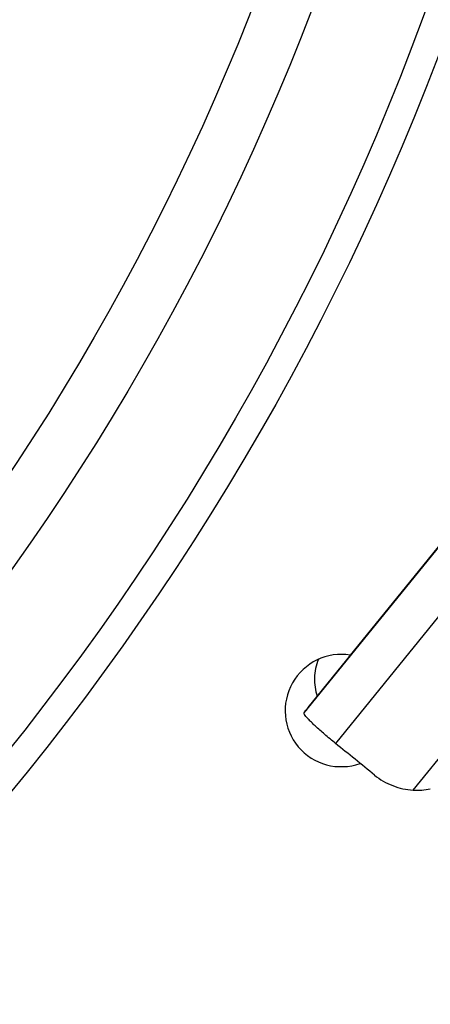
# Model space of a CAD drawing. Units: millimetres. Extents: x 0 to 841, y 0 to 594.
# Drawn here: x 377 to 384, y 326 to 343 of the extents above; entities that cross this region are included whole.
import ezdxf

# ---------------------------------------------------------------- set-up
doc = ezdxf.new("R2010")
doc.units = ezdxf.units.MM
doc.header["$LTSCALE"] = 46.255
doc.layers.add('607087453-000_CL', color=7, linetype='CONTINUOUS')
doc.layers.add('607087696-000_CL', color=7, linetype='CONTINUOUS')

msp = doc.modelspace()

# ---------------------------------------------------------------- linework, layer by layer
at = {"layer": '607087453-000_CL', "color": 9, "linetype": 'CONTINUOUS'}
for p, q in [((385.5429, 335.5495), (381.6571, 330.7509)), ((386.1037, 335.0041), (382.2179, 330.2056)), ((383.6022, 329.3727), (387.2494, 333.8766))]:
    msp.add_line(p, q, dxfattribs=at)
at = {"layer": '607087453-000_CL', "color": 7, "linetype": 'CONTINUOUS'}
msp.add_line((381.7291, 330.8453), (385.5402, 335.5517), dxfattribs=at)
msp.add_arc((383.6702, 330.5729), 1.2021, 266.75708, 281.3358, dxfattribs=at)
for points, knots in [([(381.7269, 330.8427), (381.7197, 330.8338), (381.6957, 330.8037), (381.6723, 330.7732), (381.6571, 330.7509)], [0, 0, 0, 0, 0.2992136, 1, 1, 1, 1]), ([(381.6571, 330.7509), (381.6548, 330.7476), (381.6559, 330.735), (381.6617, 330.7258), (381.6655, 330.7199)], [0, 0, 0, 0, 0.3663084, 1, 1, 1, 1]), ([(382.2179, 330.2056), (382.1527, 330.2586), (382.0309, 330.3605), (381.8885, 330.4869), (381.7923, 330.5783), (381.7369, 330.6341), (381.6954, 330.6798), (381.6733, 330.7076), (381.6655, 330.7199)], [0, 0, 0, 0, 0.3334827, 0.6301077, 0.7549308, 0.8597994, 0.9420556, 1, 1, 1, 1]), ([(382.9145, 329.6394), (383.0111, 329.5609), (383.2306, 329.4342), (383.4781, 329.3798), (383.6022, 329.3727)], [0, 0, 0, 0, 0.5002009, 1, 1, 1, 1])]:
    msp.add_open_spline(points, degree=3, knots=knots, dxfattribs=at)
msp.add_open_spline([(382.9144, 329.6393), (382.6822, 329.8279), (382.45, 330.0167), (382.2179, 330.2056)], degree=3, dxfattribs=at)
at = {"layer": '607087696-000_CL', "color": 7, "linetype": 'CONTINUOUS'}
for p in [(384.8268, 334.6732), (382.5128, 331.8131)]:
    msp.add_line(p, (382.4818, 331.7818), dxfattribs=at)
at = {"layer": '607087696-000_CL', "color": 9, "linetype": 'CONTINUOUS'}
for radius in [47, 46.5, 44.5981, 43.5981]:
    msp.add_circle((340.1003, 359.1521), radius, dxfattribs=at)
at = {"layer": '607087696-000_CL', "color": 7, "linetype": 'CONTINUOUS'}
msp.add_ellipse((382.3228, 330.792), major_axis=(0.7063, 0.7133), ratio=0.9961568, start_param=0.6230147, end_param=4.2638226, dxfattribs=at)
msp.add_open_spline([(381.9143, 331.7052), (381.8918, 331.652), (381.8575, 331.5427), (381.8377, 331.3743), (381.8486, 331.2076), (381.8752, 331.1), (381.8929, 331.0477)], degree=3, knots=[0, 0, 0, 0, 0.2579946, 0.5078566, 0.7534699, 1, 1, 1, 1], dxfattribs=at)

doc.saveas('drawing.dxf')
